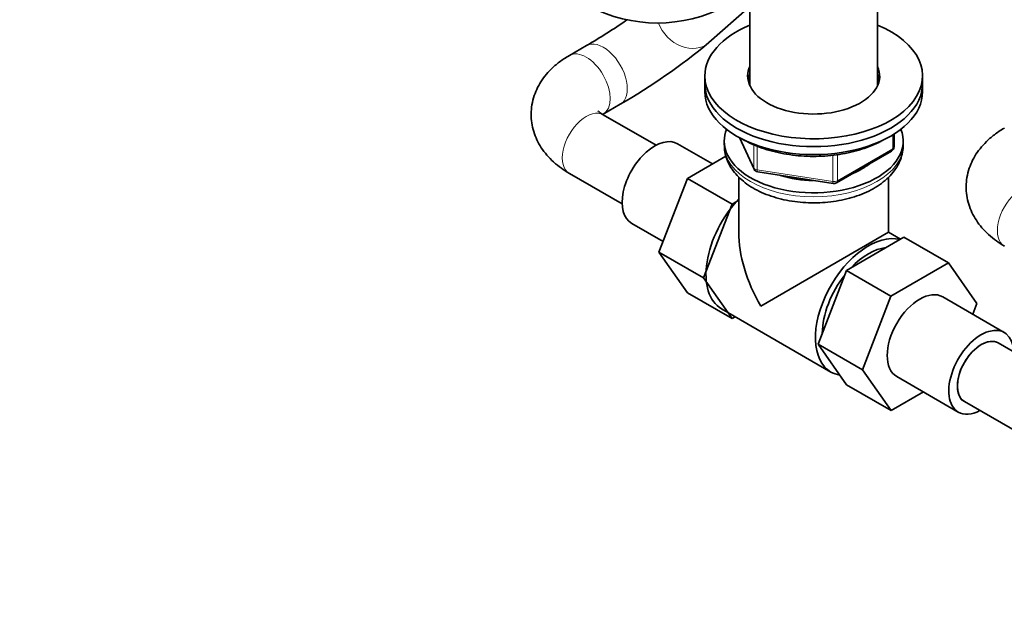
# Model space of a CAD drawing. Units: millimetres. Extents: x 0 to 1478, y 0 to 1758.
# Drawn here: x 166 to 369, y 225 to 345 of the extents above; entities that cross this region are included whole.
import ezdxf
from ezdxf import colors
from ezdxf.entities.mleader import LeaderData, LeaderLine
from ezdxf.math import Vec2, Vec3

# ---------------------------------------------------------------- set-up
doc = ezdxf.new("R2010")
doc.units = ezdxf.units.MM
doc.layers.add('DV5_Défaut', color=7, linetype='Continuous')
doc.layers.add('Défaut', color=7, linetype='Continuous')

# ---------------------------------------------------------------- blocks, each defined once
blk = doc.blocks.new('_DOT')
at = {"color": 0}
blk.add_line((0, 0), (-1, 0), dxfattribs=at)
at = {"color": 0, "const_width": 0.333}
blk.add_lwpolyline([(-0.1665, 0, 1), (0.1665, 0, 1)], format="xyb", close=True, dxfattribs=at)
blk = doc.blocks.new('SE4')
at = {"layer": 'DV5_Défaut', "color": 7, "linetype": 'Continuous', "lineweight": 35}
for p, q in [((316.64, 363.43), (316.64, 330.93)), ((343.08, 330.93), (343.08, 363.43)), ((308.19, 339.76), (316.64, 347.21)), ((282.88, 339.15), (279.34, 337.11)), ((307.36, 332.89), (307.36, 331.26)), ((352.36, 331.26), (352.36, 332.89)), ((307.36, 331.26), (307.36, 329.62)), ((352.36, 329.62), (352.36, 331.26)), ((286.34, 324.99), (289.88, 327.03)), ((297.27, 318.55), (286.34, 324.87)), ((314.5, 320.13), (317.53, 313.62)), ((346.48, 318.23), (346.48, 320.86)), ((308.96, 314.69), (301.73, 318.87)), ((311.36, 319.42), (311.36, 318.6)), ((348.36, 318.6), (348.36, 319.42)), ((311.71, 316.28), (303.79, 311.71)), ((334.55, 310.76), (345.98, 317.36)), ((279.34, 312.74), (290.27, 306.43)), ((303.79, 311.71), (297.87, 296.45)), ((312.98, 306.4), (303.79, 311.71)), ((314.36, 311.99), (314.36, 300.6)), ((318.28, 313.05), (333.89, 310.64)), ((345.36, 300.6), (345.36, 311.97)), ((312.98, 306.4), (307.06, 291.15)), ((314.36, 307.2), (312.98, 306.4)), ((292.23, 302.41), (298.73, 298.66)), ((345.36, 300.6), (318.9, 285.33)), ((336.64, 292.71), (348.51, 299.56)), ((347.84, 299.18), (345.36, 300.6)), ((348.51, 299.56), (357.7, 294.26)), ((297.87, 296.45), (303.79, 288.03)), ((307.06, 291.15), (297.87, 296.45)), ((345.84, 287.4), (357.7, 294.26)), ((357.7, 294.26), (363.62, 285.83)), ((307.06, 291.15), (312.98, 282.73)), ((330.77, 277.45), (336.64, 292.71)), ((336.64, 292.71), (345.84, 287.4)), ((312.98, 282.73), (303.79, 288.03)), ((339.96, 272.14), (345.84, 287.4)), ((369.26, 279.88), (356.53, 287.23)), ((363.62, 285.83), (362.77, 283.63)), ((310.8, 284.76), (333.43, 271.7)), ((312.98, 282.73), (313.66, 283.11)), ((330.77, 277.45), (339.96, 272.14)), ((336.67, 269.05), (330.77, 277.45)), ((382.15, 269.55), (368.01, 277.71)), ((345.86, 263.74), (339.96, 272.14)), ((347.03, 270.77), (359.76, 263.42)), ((336.67, 269.05), (345.86, 263.74)), ((352.54, 267.6), (345.86, 263.74)), ((361.01, 265.59), (375.15, 257.42))]:
    blk.add_line(p, q, dxfattribs=at)
at = {"layer": 'DV5_Défaut', "color": 7, "linetype": 'Continuous', "lineweight": 18}
for p, q in [((314.59, 320.08), (317.47, 313.89)), ((346.19, 317.82), (346.19, 320.68)), ((317.47, 313.89), (317.47, 318.67)), ((318.17, 318.36), (318.17, 313.48)), ((334.75, 311.22), (346.19, 317.82)), ((333.79, 311.07), (333.79, 316.5)), ((334.75, 316.6), (334.75, 311.22)), ((318.17, 313.48), (333.79, 311.07))]:
    blk.add_line(p, q, dxfattribs=at)
at = {"layer": 'DV5_Défaut', "color": 7, "linetype": 'Continuous', "lineweight": 35}
for centre, radius, start, end in [((297.55, 374.21), 30.39, 242.3409, 297.6591), ((220.67, 446.21), 123.82, 300.157, 304.7273), ((221.63, 444.74), 136.07, 300.1044, 309.5094), ((345.48, 318.23), 1, 300, 0), ((318.43, 314.04), 1, 204.8961, 261.206), ((334.05, 311.63), 1, 261.206, 300)]:
    blk.add_arc(centre, radius, start, end, dxfattribs=at)
at = {"layer": 'DV5_Défaut', "color": 7, "linetype": 'Continuous', "lineweight": 18}
for centre, major_axis, ratio, start_param, end_param in [((303.57, 345.02), (4.63, -5.25), 0.811036, 4.278846, 6.283185), ((282.84, 331.05), (3.5, -6.06), 0.57735, 0.000518, 3.141807), ((286.38, 333.09), (3.5, -6.06), 0.57735, 0.000465, 3.142235), ((282.84, 318.8), (3.5, 6.06), 0.57735, 0, 3.141593), ((329.86, 318.6), (18.5, 0), 0.57735, 3.141593, 6.283185), ((345.48, 318.23), (-0.5, 0.866), 0.57735, 3.141593, 3.926991), ((345.48, 318.23), (-1, 0), 0.57735, 2.356194, 3.141593), ((318.43, 314.04), (-1, 0), 0.57735, 0.261799, 1.308997), ((318.43, 314.04), (0.907, 0.421), 0.788675, 2.790713, 3.141593), ((318.43, 314.04), (0.153, 0.988), 0.211325, 2.202711, 3.141593), ((334.05, 311.63), (-1, 0), 0.57735, 1.308997, 2.356194), ((334.05, 311.63), (0.153, 0.988), 0.211325, 2.202711, 3.141593), ((334.05, 311.63), (-0.5, 0.866), 0.57735, 3.141593, 3.926991), ((372.78, 303.79), (3.5, 6.06), 0.57735, 0, 3.141593)]:
    blk.add_ellipse(centre, major_axis=major_axis, ratio=ratio, start_param=start_param, end_param=end_param, dxfattribs=at)
at = {"layer": 'DV5_Défaut', "color": 7, "linetype": 'Continuous', "lineweight": 35}
for centre, major_axis, start_param, end_param in [((329.86, 332.89), (-22.5, 0), 5.340451, 6.283185), ((329.86, 332.89), (-22.5, 0), 0, 4.084327), ((329.86, 332.89), (-13.65, 0), 6.031663, 6.283185), ((329.86, 332.89), (-13.65, 0), 0, 3.393114), ((329.86, 331.26), (-13.65, 0), 6.031663, 6.179394), ((329.86, 331.26), (-13.5, 0), 6.079344, 6.231734), ((329.86, 331.26), (-13.65, 0), 3.245384, 3.393114), ((329.86, 331.26), (-13.5, 0), 3.193044, 3.345433), ((329.86, 331.26), (-22.5, 0), 0, 3.141593), ((329.86, 331.26), (-22.5, 0), 0, 3.141593), ((329.86, 329.62), (-13.5, 0), -0.203841, -0.183884), ((329.86, 329.62), (-13.5, 0), 3.325476, 3.345433), ((329.86, 329.62), (-22.5, 0), 0, 3.141593), ((329.86, 319.42), (-18.5, 0), 6.05415, 6.283185), ((329.86, 319.42), (-18.5, 0), 0, 3.370628), ((296.98, 310.64), (4.75, 8.23), 0, 3.141593), ((329.86, 319.42), (-14.1, 0), 2.193681, 2.518708), ((329.86, 319.42), (-14.1, 0), 1.058865, 1.564041), ((318.55, 298.19), (-7.75, -13.42), 4.318902, 6.283185), ((329.86, 291.66), (10.96, -18.98), 3.926991, 4.712389), ((341.18, 285.12), (-7.75, -13.42), 3.294321, 6.283185), ((341.18, 285.12), (-6.75, -11.69), 3.539674, 4.314307), ((341.18, 285.12), (-6.75, -11.69), 4.466727, 5.49006), ((351.78, 279), (-4.75, -8.23), 3.141593, 6.283185), ((364.51, 271.65), (-4.75, -8.23), 2.399184, 6.283185), ((364.51, 271.65), (-3.5, -6.06), 3.141593, 6.283185), ((364.51, 271.65), (3.5, 6.06), 0, 3.141593), ((341.18, 285.12), (-7.75, -13.42), 0, 0.215465), ((364.51, 271.65), (-4.75, -8.23), 0, 0.742409)]:
    blk.add_ellipse(centre, major_axis=major_axis, ratio=0.57735, start_param=start_param, end_param=end_param, dxfattribs=at)
for points, knots in [([(279.34, 337.11), (278.92, 336.86), (277.94, 336.27), (276.39, 335.09), (274.91, 333.64), (273.71, 332.12), (272.76, 330.52), (272.03, 328.79), (271.57, 326.95), (271.4, 325.04), (271.53, 323.18), (271.94, 321.37), (272.6, 319.65), (273.52, 318.02), (274.68, 316.48), (276.06, 315.06), (277.65, 313.78), (278.73, 313.11), (279.34, 312.74)], [0, 0, 0, 0, 0.042291, 0.117227, 0.183284, 0.247045, 0.308708, 0.368733, 0.43358, 0.496562, 0.558216, 0.619194, 0.680148, 0.741852, 0.805039, 0.870315, 0.938012, 1, 1, 1, 1]), ([(286.34, 324.87), (286.2, 324.95), (285.88, 325.14), (285.48, 325.46), (285.3, 325.66), (285.27, 325.7), (285.27, 325.7)], [0, 0, 0, 0, 0.167812, 0.47779, 0.791096, 1, 1, 1, 1]), ([(369.28, 322.1), (368.86, 321.85), (367.88, 321.26), (366.34, 320.08), (364.86, 318.63), (363.65, 317.11), (362.7, 315.51), (361.97, 313.78), (361.51, 311.94), (361.34, 310.04), (361.47, 308.17), (361.88, 306.36), (362.55, 304.64), (363.46, 303.01), (364.62, 301.47), (366.01, 300.05), (367.6, 298.77), (368.67, 298.1), (369.28, 297.73)], [0, 0, 0, 0, 0.042291, 0.117227, 0.183284, 0.247045, 0.308708, 0.368733, 0.43358, 0.496562, 0.558216, 0.619194, 0.680148, 0.741852, 0.805039, 0.870315, 0.938012, 1, 1, 1, 1]), ([(315.22, 319.77), (315.57, 319.58), (316.43, 319.1), (318.13, 318.34), (320.24, 317.6), (322.5, 317.01), (324.86, 316.59), (327.28, 316.32), (329.73, 316.23), (332.19, 316.31), (334.61, 316.55), (336.98, 316.96), (339.24, 317.53), (341.38, 318.26), (342.98, 318.96), (343.85, 319.41), (344.1, 319.55)], [0, 0, 0, 0, 0.040943, 0.118383, 0.195767, 0.273067, 0.350287, 0.427446, 0.50457, 0.581688, 0.658827, 0.736011, 0.813272, 0.89064, 0.96814, 1, 1, 1, 1]), ([(311.4, 318.63), (311.39, 318.38), (311.36, 317.69), (311.62, 316.42), (312.14, 314.97), (312.95, 313.58), (314, 312.28), (315.3, 311.07), (316.84, 309.97), (318.6, 309), (320.54, 308.19), (322.62, 307.54), (324.81, 307.06), (327.07, 306.75), (329.37, 306.63), (331.68, 306.68), (333.96, 306.9), (336.18, 307.31), (338.32, 307.89), (340.33, 308.64), (342.2, 309.56), (343.89, 310.64), (345.36, 311.89), (346.57, 313.27), (347.49, 314.76), (348.08, 316.31), (348.36, 317.64), (348.34, 318.35), (348.33, 318.6)], [0, 0, 0, 0, 0.016337, 0.052854, 0.089348, 0.126442, 0.164603, 0.204004, 0.244476, 0.28562, 0.327014, 0.368351, 0.409555, 0.450635, 0.491635, 0.532617, 0.573644, 0.61477, 0.65607, 0.697611, 0.73944, 0.781543, 0.823728, 0.865529, 0.906358, 0.945764, 0.983726, 1, 1, 1, 1])]:
    blk.add_open_spline(points, degree=3, knots=knots, dxfattribs=at)
blk.add_open_spline([(286.24, 324.92), (286.27, 324.95), (286.3, 324.97), (286.34, 324.99)], degree=3, dxfattribs=at)

msp = doc.modelspace()

# ---------------------------------------------------------------- block references
at = {"layer": 'Défaut'}
msp.add_blockref('SE4', (0, 0), dxfattribs=at)

# ---------------------------------------------------------------- leaders
at = {"layer": 'Défaut', "color": 7, "linetype": 'Continuous', "lineweight": 18}
ml = msp.add_multileader_mtext('Standard', dxfattribs=at)
ml.set_content('{\\pxsm0.9;\\fSolid Edge ISO|b1||i0||c0|p34;\\W1.;17/11/2021\\P}', color=256)
ml.set_leader_properties()
ml.set_arrow_properties(name='DOT')
ml.build(insert=Vec2(0, 0))
ml.multileader.update_dxf_attribs({"leader_type": 0, "dogleg_length": 0, "arrow_head_size": 12})
ctx = ml.context
ctx.base_point, ctx.char_height, ctx.arrow_head_size, ctx.landing_gap_size = Vec3(1390.41, 1750.71), 12, 12, 4.2
notes = []
notes.append((ctx, [(0, (0, 0, 0), (0, 0), (1, 0), 1, [])]))
ctx.mtext.insert = Vec3(1392.41, 1756.83)
for ctx, leaders in notes:
    for number, flags, end, landing, length, lines in leaders:
        leader = LeaderData()
        leader.index, (leader.has_last_leader_line, leader.has_dogleg_vector, leader.attachment_direction) = number, flags
        leader.last_leader_point, leader.dogleg_vector, leader.dogleg_length = Vec3(end), Vec3(landing), length
        for number, points, colour, breaks in lines:
            line = LeaderLine()
            line.index, line.vertices, line.color, line.breaks = number, Vec3.list(points), colors.encode_raw_color(colour), breaks
            leader.lines.append(line)
        ctx.leaders.append(leader)

doc.saveas('drawing.dxf')
